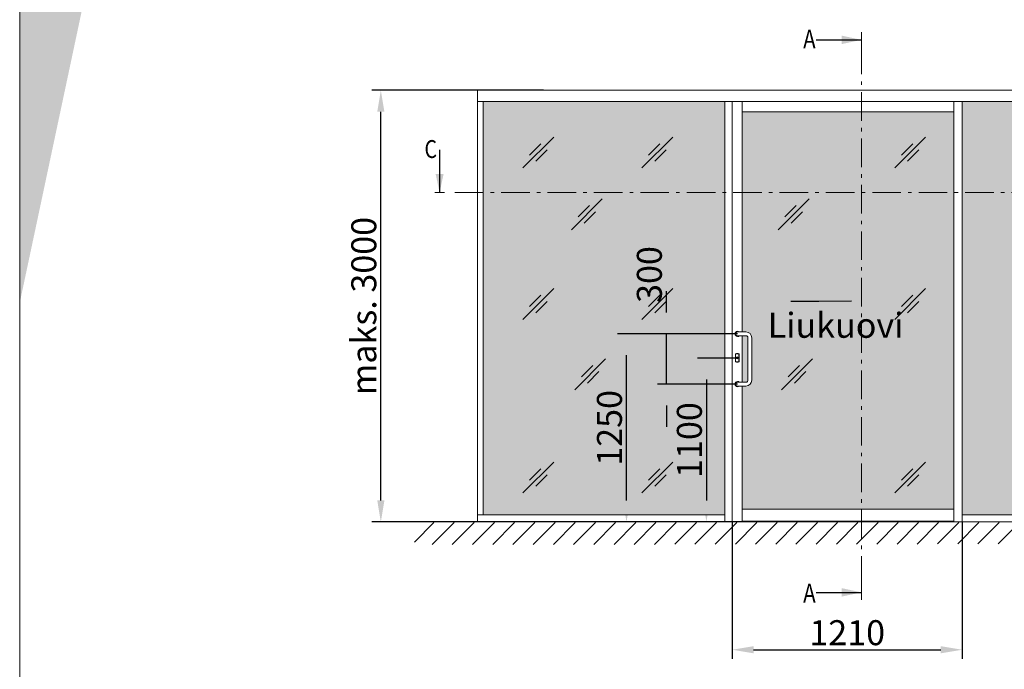
# Model space of a CAD drawing. Extents: x -34130 to -22731, y -8793 to -5973.
# Drawn here: x -34130 to -33441, y -7168 to -6713 of the extents above; entities that cross this region are included whole.
import ezdxf
from ezdxf import colors
from ezdxf.entities.mleader import LeaderData, LeaderLine
from ezdxf.math import Vec2, Vec3

# ---------------------------------------------------------------- set-up
doc = ezdxf.new("R2010")
doc.units = 0
doc.header["$LTSCALE"] = 50
doc.linetypes.add('DASHED', pattern=[0.75, 0.5, -0.25])
doc.linetypes.add('ISO_10', pattern=[6.5, 4, -1, 0.5, -1])
doc.layers.get('0').update_dxf_attribs({"linetype": 'CONTINUOUS'})
doc.layers.get('Defpoints').update_dxf_attribs({"linetype": 'CONTINUOUS'})
for name, color, linetype, lineweight in [('Border (ISO)', 7, 'CONTINUOUS', 70), ('E7', 7, 'CONTINUOUS', 70), ('Hatch (ISO)', 7, 'CONTINUOUS', 18), ('P SE0000 INLOOK GLAZY DB 36 PYSTYKARMI', 6, 'CONTINUOUS', 15)]:
    doc.layers.add(name, color=color, linetype=linetype, lineweight=lineweight)
for name, color, linetype in [('HSHSSYM-MM', 1, 'CONTINUOUS'), ('INLOOK-10', 6, 'CONTINUOUS'), ('M-EQU-DIM-MM', 3, 'CONTINUOUS'), ('X-COM-FRAME', 7, 'CONTINUOUS')]:
    doc.layers.add(name, color=color, linetype=linetype)
doc.styles.add('Arial', font='arial.ttf')
doc.styles.add('ISOCP2', font='ISOCP2.shx')
doc.styles.add('SIMPLEX', font='simplex')
doc.dimstyles.new('nordic-1-25-1', dxfattribs={"dimscale": 50, "dimtxt": 2.5, "dimasz": 3, "dimexe": 0.75, "dimexo": 1, "dimgap": 1.1, "dimtad": 1, "dimdec": 1, "dimdsep": 46, "dimtxsty": 'SIMPLEX', "dimcen": 2.5, "dimclrd": 256, "dimclre": 256, "dimclrt": 256, "dimadec": 1, "dimazin": 0, "dimtfac": 1, "dimtdec": 1, "dimtofl": 0, "dimtmove": 0, "dimatfit": 3, "dimfxl": 1, "dimtolj": 1, "dimtzin": 0, "dimarcsym": 0})

# ---------------------------------------------------------------- blocks, each defined once
blk = doc.blocks.new('09412938')
at = {"layer": 'X-COM-FRAME', "color": 7, "lineweight": 15}
for p, q in [((-41.5, 9.5), (0, 9.5)), ((-70.5, -19.5), (-70.5, -230.5)), ((-51.5, -19.5), (-51.5, -230.5)), ((-41.5, -9.5), (0, -9.5)), ((-41.5, -240.5), (0, -240.5)), ((-41.5, -259.5), (0, -259.5))]:
    blk.add_line(p, q, dxfattribs=at)
for centre, radius, start, end in [((-41.5, -19.5), 29, 90, 180), ((0, 0), 9.5, 270, 90), ((-41.5, -19.5), 10, 90, 180), ((-41.5, -230.5), 29, 180, 270), ((-41.5, -230.5), 10, 180, 270), ((0, -250), 9.5, 270, 90)]:
    blk.add_arc(centre, radius, start, end, dxfattribs=at)
blk = doc.blocks.new('cutarrow')
at = {"color": 0, "linetype": 'Continuous'}
blk.add_line((-8, 0), (4, 0), dxfattribs=at)
blk.add_solid([(-1.25, 1.125), (-1.25, -1.125), (4, 0)], dxfattribs=at)
at = {"color": 7, "linetype": 'Continuous', "style": 'SIMPLEX', "width": 0.8}
blk.add_attdef('A', (-8, 1.5), '', height=7.5, dxfattribs=at)
blk = doc.blocks.new('*D219')
at = {"layer": 'Defpoints', "color": 0, "lineweight": 15, "ltscale": 0.5, "transparency": 16777216}
for p in [(-33877.45, -6762.85), (-33763.56, -6762.85), (-33664.96, -7065.1)]:
    blk.add_point(p, dxfattribs=at)
at = {"layer": 'M-EQU-DIM-MM', "lineweight": -2, "ltscale": 0.5, "transparency": 16777216}
for p, q in [((-33763.56, -6762.85), (-33883.7, -6762.85)), ((-33877.45, -7050.1), (-33877.45, -6777.85)), ((-33664.96, -7065.1), (-33883.7, -7065.1))]:
    blk.add_line(p, q, dxfattribs=at)
at = {"layer": 'M-EQU-DIM-MM', "lineweight": 15, "ltscale": 0.5, "transparency": 16777216}
for points in [[(-33879.95, -6777.85), (-33874.95, -6777.85), (-33877.45, -6762.85)], [(-33879.95, -7050.1), (-33874.95, -7050.1), (-33877.45, -7065.1)]]:
    blk.add_solid(points, dxfattribs=at)
at = {"layer": 'M-EQU-DIM-MM', "lineweight": 15, "ltscale": 0.5, "transparency": 16777216, "insert": (-33889.39, -6913.97), "char_height": 17.5, "attachment_point": 5, "rotation": 90, "style": 'Arial'}
blk.add_mtext('\\A1;maks. 3000', dxfattribs=at)
blk = doc.blocks.new('*D222')
at = {"layer": 'Defpoints', "color": 0, "lineweight": 15, "ltscale": 0.5, "transparency": 16777216}
for p in [(-33627.78, -6950.43), (-33649.39, -7065.1), (-33627.69, -7065.1)]:
    blk.add_point(p, dxfattribs=at)
at = {"layer": 'M-EQU-DIM-MM', "lineweight": -2, "ltscale": 0.5, "transparency": 16777216}
for p, q in [((-33627.78, -6950.43), (-33655.64, -6950.43)), ((-33649.39, -6965.43), (-33649.39, -7050.1)), ((-33627.69, -7065.1), (-33655.64, -7065.1))]:
    blk.add_line(p, q, dxfattribs=at)
at = {"layer": 'M-EQU-DIM-MM', "lineweight": 15, "ltscale": 0.5, "transparency": 16777216}
for points in [[(-33651.89, -6965.43), (-33646.89, -6965.43), (-33649.39, -6950.43)], [(-33651.89, -7050.1), (-33646.89, -7050.1), (-33649.39, -7065.1)]]:
    blk.add_solid(points, dxfattribs=at)
at = {"layer": 'M-EQU-DIM-MM', "lineweight": 15, "ltscale": 0.5, "transparency": 16777216, "insert": (-33661.33, -7007.76), "char_height": 17.5, "attachment_point": 5, "rotation": 90, "style": 'Arial'}
blk.add_mtext('\\A1;1100', dxfattribs=at)
blk = doc.blocks.new('*D220')
at = {"layer": 'Defpoints', "color": 0, "lineweight": 15, "ltscale": 0.5, "transparency": 16777216}
for p in [(-33705.38, -6933.41), (-33627.54, -6933.41), (-33571.21, -7065.1)]:
    blk.add_point(p, dxfattribs=at)
at = {"layer": 'M-EQU-DIM-MM', "lineweight": -2, "ltscale": 0.5, "transparency": 16777216}
for p, q in [((-33627.54, -6933.41), (-33711.63, -6933.41)), ((-33705.38, -7050.1), (-33705.38, -6948.41)), ((-33571.21, -7065.1), (-33711.63, -7065.1))]:
    blk.add_line(p, q, dxfattribs=at)
at = {"layer": 'M-EQU-DIM-MM', "lineweight": 15, "ltscale": 0.5, "transparency": 16777216}
for points in [[(-33707.88, -6948.41), (-33702.88, -6948.41), (-33705.38, -6933.41)], [(-33707.88, -7050.1), (-33702.88, -7050.1), (-33705.38, -7065.1)]]:
    blk.add_solid(points, dxfattribs=at)
at = {"layer": 'M-EQU-DIM-MM', "lineweight": 15, "ltscale": 0.5, "transparency": 16777216, "insert": (-33717.32, -6999.25), "char_height": 17.5, "attachment_point": 5, "rotation": 90, "style": 'Arial'}
blk.add_mtext('\\A1;1250', dxfattribs=at)
blk = doc.blocks.new('*D221')
at = {"layer": 'Defpoints', "color": 0, "lineweight": 15, "ltscale": 0.5, "transparency": 16777216}
for p in [(-33677.42, -6933.41), (-33627.54, -6933.41), (-33627.54, -6968.6)]:
    blk.add_point(p, dxfattribs=at)
at = {"layer": 'M-EQU-DIM-MM', "lineweight": -2, "ltscale": 0.5, "transparency": 16777216}
for p, q in [((-33677.42, -6918.41), (-33677.42, -6903.41)), ((-33627.54, -6933.41), (-33683.67, -6933.41)), ((-33677.42, -6968.6), (-33677.42, -6933.41)), ((-33627.54, -6968.6), (-33683.67, -6968.6)), ((-33677.42, -6983.6), (-33677.42, -6998.6))]:
    blk.add_line(p, q, dxfattribs=at)
at = {"layer": 'M-EQU-DIM-MM', "lineweight": 15, "ltscale": 0.5, "transparency": 16777216}
for points in [[(-33679.92, -6918.41), (-33674.92, -6918.41), (-33677.42, -6933.41)], [(-33679.92, -6983.6), (-33674.92, -6983.6), (-33677.42, -6968.6)]]:
    blk.add_solid(points, dxfattribs=at)
at = {"layer": 'M-EQU-DIM-MM', "lineweight": 15, "ltscale": 0.5, "transparency": 16777216, "insert": (-33689.36, -6891.86), "char_height": 17.5, "attachment_point": 5, "rotation": 90, "style": 'Arial'}
blk.add_mtext('\\A1;300', dxfattribs=at)
blk = doc.blocks.new('*D306')
at = {"layer": 'Defpoints', "color": 0, "lineweight": 15, "ltscale": 0.5, "transparency": 16777216}
for p in [(-33631.3, -7064.61), (-33470.23, -7065.1), (-33470.23, -7154.6)]:
    blk.add_point(p, dxfattribs=at)
at = {"layer": 'M-EQU-DIM-MM', "lineweight": -2, "ltscale": 0.5, "transparency": 16777216}
for p, q in [((-33631.3, -7064.61), (-33631.3, -7160.85)), ((-33470.23, -7065.1), (-33470.23, -7160.85)), ((-33616.3, -7154.6), (-33485.23, -7154.6))]:
    blk.add_line(p, q, dxfattribs=at)
at = {"layer": 'M-EQU-DIM-MM', "lineweight": 15, "ltscale": 0.5, "transparency": 16777216}
for points in [[(-33616.3, -7152.1), (-33616.3, -7157.1), (-33631.3, -7154.6)], [(-33485.23, -7152.1), (-33485.23, -7157.1), (-33470.23, -7154.6)]]:
    blk.add_solid(points, dxfattribs=at)
at = {"layer": 'M-EQU-DIM-MM', "lineweight": 15, "ltscale": 0.5, "transparency": 16777216, "insert": (-33550.76, -7142.66), "char_height": 17.5, "attachment_point": 5, "style": 'Arial'}
blk.add_mtext('\\A1;1210', dxfattribs=at)

msp = doc.modelspace()

# ---------------------------------------------------------------- hatches: boundary and pattern name
at = {"linetype": 'Continuous', "lineweight": 15}
h = msp.add_hatch(color=256, dxfattribs=at)
h.set_gradient(color1=(127, 223, 255), one_color=1, tint=1, name='HEMISPHERICAL')
h.paths.add_polyline_path([(-33636.6, -6770.81), (-33645.6, -6770.81), (-33805.74, -6770.81), (-33805.74, -6834.5), (-33636.6, -6834.5)])
h.paths.add_polyline_path([(-33636.6, -6834.5), (-33805.74, -6834.5), (-33805.74, -7060.17), (-33636.6, -7060.17)])
h.paths.add_polyline_path([(-33540.81, -6778.06), (-33624.26, -6778.06), (-33624.26, -6834.5), (-33540.81, -6834.5)])
h.paths.add_polyline_path([(-33475.96, -6778.06), (-33515.73, -6778.06), (-33540.81, -6778.06), (-33540.81, -6834.5), (-33475.96, -6834.5)])
h.paths.add_polyline_path([(-33475.96, -6834.5), (-33540.81, -6834.5), (-33540.81, -7056.28), (-33475.96, -7056.28)])
h.paths.add_polyline_path([(-33540.81, -6834.5), (-33624.26, -6834.5), (-33624.26, -6932.07), (-33621.69, -6932.07, -0.414214), (-33617.61, -6936.15), (-33617.61, -6965.85, -0.414214), (-33621.69, -6969.93), (-33624.26, -6969.93), (-33624.26, -7056.28), (-33540.81, -7056.28)])
h.paths.add_polyline_path([(-33310.89, -6770.81), (-33392.3, -6770.81), (-33470.23, -6770.81), (-33470.23, -6834.5), (-33310.89, -6834.5)])
h.paths.add_polyline_path([(-33310.89, -6834.5), (-33470.23, -6834.5), (-33470.23, -7060.17), (-33310.89, -7060.17)])
h.paths.add_polyline_path([(-33147.44, -6770.81), (-33309.7, -6770.81), (-33309.7, -6834.5), (-33147.44, -6834.5)])
h.paths.add_polyline_path([(-33147.44, -6834.5), (-33309.7, -6834.5), (-33309.7, -7060.17), (-33147.44, -7060.17)])
h.paths.add_polyline_path([(-33620.29, -6936.15, 0.414214), (-33621.69, -6934.74), (-33624.26, -6934.74), (-33624.26, -6967.26), (-33621.69, -6967.26, 0.414214), (-33620.29, -6965.85)], flags=17)
h.paths.add_polyline_path([(-33612.62, -6945.73), (-33514.18, -6945.73), (-33514.18, -6909.67), (-33612.62, -6909.67)], flags=9)
at = {"layer": 'Hatch (ISO)', "lineweight": 15, "true_color": 0x9fd03f}
msp.add_hatch(color=73, dxfattribs=at).paths.add_polyline_path([(-33934.24, -5988.8), (-34014.18, -5988.8), (-34130.44, -6535.76), (-34130.44, -6911.82)])
at = {"layer": 'INLOOK-10', "lineweight": 15, "ltscale": 0.5}
h = msp.add_hatch(dxfattribs=at)
h.set_pattern_fill('VINO45', color=256, scale=0.1)
h.set_pattern_definition([(45, (-82956.482, -14377.655), (-7.0710678, 7.0710678), [])])
h.paths.add_polyline_path([(-33102.2, -7065.62), (-33853.97, -7065.62), (-33853.97, -7081.02), (-33110.9, -7080.07), (-33101.63, -7065.62)])
h.paths.add_polyline_path([(-33096.6, -7065.62), (-33102.2, -7065.62), (-33101.63, -7065.62), (-33110.9, -7080.07), (-33108.74, -7078.23)])

# ---------------------------------------------------------------- linework, layer by layer
at = {"linetype": 'Continuous', "lineweight": 15}
for p, q in [((-33809.83, -6762.85), (-33144.54, -6762.85)), ((-33809.83, -7065.1), (-33809.83, -6762.85)), ((-33809.83, -6770.81), (-33645.6, -6770.81)), ((-33805.74, -7060.17), (-33805.74, -6770.81)), ((-33645.6, -6770.81), (-33520.46, -6770.81)), ((-33636.6, -7065.1), (-33636.6, -6770.81)), ((-33631.42, -6770.81), (-33144.54, -6770.81)), ((-33631.42, -7065.1), (-33631.42, -6770.81)), ((-33631.3, -7065.1), (-33631.3, -6770.81)), ((-33624.26, -6932.07), (-33624.26, -6770.81)), ((-33475.96, -7065.1), (-33475.96, -6770.81)), ((-33470.23, -7065.1), (-33470.23, -6770.81)), ((-33624.26, -6778.06), (-33515.73, -6778.06)), ((-33624.26, -6967.26), (-33624.26, -6934.74)), ((-33624.26, -7065.1), (-33624.26, -6969.93)), ((-33809.83, -7060.17), (-33636.6, -7060.17)), ((-33624.29, -7056.28), (-33475.96, -7056.28)), ((-33470.23, -7060.17), (-33144.54, -7060.17)), ((-33828.8, -7065.1), (-33144.54, -7065.1)), ((-33624.26, -7064.58), (-33475.96, -7064.58))]:
    msp.add_line(p, q, dxfattribs=at)
at = {"linetype": 'DASHED', "lineweight": 15, "ltscale": 0.07}
msp.add_line((-33470.23, -7060.17), (-33470.23, -6770.81), dxfattribs=at)
at = {"lineweight": 15, "ltscale": 0.07}
msp.add_line((-33475.96, -6778.06), (-33515.73, -6778.06), dxfattribs=at)
at = {"lineweight": 15}
for p, q in [((-33777.91, -6817.25), (-33756.27, -6795.61)), ((-33773.24, -6808.22), (-33765.3, -6800.27)), ((-33694.63, -6817.25), (-33672.99, -6795.61)), ((-33689.97, -6808.22), (-33682.02, -6800.27)), ((-33517.51, -6817.25), (-33495.88, -6795.61)), ((-33512.85, -6808.22), (-33504.9, -6800.27)), ((-33768.88, -6812.58), (-33760.94, -6804.63)), ((-33685.61, -6812.58), (-33677.66, -6804.63)), ((-33508.49, -6812.58), (-33500.54, -6804.63)), ((-33743.98, -6860.5), (-33722.35, -6838.86)), ((-33599.1, -6860.5), (-33577.46, -6838.86)), ((-33739.32, -6851.48), (-33731.37, -6843.53)), ((-33734.96, -6855.84), (-33727.01, -6847.89)), ((-33594.43, -6851.48), (-33586.49, -6843.53)), ((-33590.07, -6855.84), (-33582.13, -6847.89)), ((-33777.91, -6923.31), (-33756.27, -6901.68)), ((-33694.63, -6923.31), (-33672.99, -6901.68)), ((-33517.51, -6923.31), (-33495.88, -6901.68)), ((-33773.24, -6914.29), (-33765.3, -6906.34)), ((-33768.88, -6918.65), (-33760.94, -6910.7)), ((-33689.97, -6914.29), (-33682.02, -6906.34)), ((-33685.61, -6918.65), (-33677.66, -6910.7)), ((-33512.85, -6914.29), (-33504.9, -6906.34)), ((-33508.49, -6918.65), (-33500.54, -6910.7)), ((-33741.61, -6972.5), (-33719.97, -6950.86)), ((-33596.73, -6972.5), (-33575.09, -6950.86)), ((-33736.95, -6963.47), (-33729, -6955.52)), ((-33592.06, -6963.47), (-33584.11, -6955.52)), ((-33732.59, -6967.83), (-33724.64, -6959.88)), ((-33587.7, -6967.83), (-33579.75, -6959.88)), ((-33777.91, -7044.79), (-33756.27, -7023.15)), ((-33773.24, -7035.76), (-33765.3, -7027.82)), ((-33694.63, -7044.79), (-33672.99, -7023.15)), ((-33689.97, -7035.76), (-33682.02, -7027.82)), ((-33517.51, -7044.79), (-33495.88, -7023.15)), ((-33512.85, -7035.76), (-33504.9, -7027.82)), ((-33768.88, -7040.12), (-33760.94, -7032.18)), ((-33685.61, -7040.12), (-33677.66, -7032.18)), ((-33508.49, -7040.12), (-33500.54, -7032.18))]:
    msp.add_line(p, q, dxfattribs=at)
at = {"layer": 'Border (ISO)', "lineweight": 15}
for p, q in [((-34130.44, -5988.8), (-34130.44, -7456.62)), ((-34130.44, -7456.62), (-34130.44, -5988.8))]:
    msp.add_line(p, q, dxfattribs=at)
at = {"layer": 'Defpoints', "color": 1, "lineweight": 15, "ltscale": 0.5}
msp.add_lwpolyline([(-34130.44, -7458.08), (-33080.44, -7458.08), (-32030.44, -7458.08), (-32030.44, -5973.08), (-34130.44, -5973.08)], close=True, dxfattribs=at)
at = {"layer": 'HSHSSYM-MM', "color": 5, "linetype": 'Continuous', "lineweight": 15, "ltscale": 0.5}
for points in [[(-33540.81, -6722.28), (-33540.81, -6732.84)], [(-33836.28, -6834.5), (-33839.62, -6834.5)], [(-33836.28, -6834.5), (-33832.95, -6834.5)], [(-33540.81, -7119.71), (-33540.81, -7109.16)]]:
    msp.add_lwpolyline(points, dxfattribs=at)
at = {"layer": 'HSHSSYM-MM', "color": 3, "linetype": 'ISO_10', "lineweight": 15, "ltscale": 0.1}
for points in [[(-33540.81, -7109.16), (-33540.81, -6732.84)], [(-33825.64, -6834.5), (-33110.39, -6834.5)]]:
    msp.add_lwpolyline(points, dxfattribs=at)
at = {"layer": 'P SE0000 INLOOK GLAZY DB 36 PYSTYKARMI', "linetype": 'Continuous', "lineweight": 15}
msp.add_lwpolyline([(-34130.44, -7458.08), (-32030.44, -7458.08), (-32030.44, -5988.8), (-34130.44, -5988.8)], close=True, dxfattribs=at)
at = {"layer": 'X-COM-FRAME', "color": 3, "lineweight": 15}
for p, q in [((-33629.11, -6947.61), (-33629.11, -6952.82)), ((-33626.44, -6952.82), (-33626.44, -6947.61))]:
    msp.add_line(p, q, dxfattribs=at)
at = {"layer": 'X-COM-FRAME', "lineweight": 15}
for p, q in [((-33628.97, -6947.61), (-33628.97, -6952.82)), ((-33627.78, -6950), (-33627.78, -6950.43)), ((-33626.58, -6952.82), (-33626.58, -6947.61))]:
    msp.add_line(p, q, dxfattribs=at)
at = {"layer": 'X-COM-FRAME', "color": 3, "lineweight": 15}
msp.add_circle((-33627.78, -6950.22), 0.633, dxfattribs=at)
at = {"layer": 'X-COM-FRAME', "lineweight": 15}
msp.add_circle((-33627.78, -6950.22), 0.282, dxfattribs=at)
for centre, radius, start, end in [((-33627.54, -6933.41), 1.83, 50.28486, 309.71514), ((-33627.54, -6933.41), 1.41, 90, 270), ((-33628.83, -6947.61), 0.141, 105.07692, 180), ((-33627.78, -6951.53), 4.2, 74.92308, 105.07692), ((-33627.78, -6950.22), 0.211, 270, 90), ((-33626.72, -6947.61), 0.141, 0, 74.92308), ((-33628.83, -6952.82), 0.141, 180, 254.92308), ((-33627.78, -6948.9), 4.2, 254.92308, 285.07692), ((-33626.72, -6952.82), 0.141, 285.07692, 0), ((-33627.54, -6968.6), 1.83, 50.28486, 309.71514), ((-33627.54, -6968.6), 1.41, 90, 270)]:
    msp.add_arc(centre, radius, start, end, dxfattribs=at)
at = {"layer": 'X-COM-FRAME', "color": 3, "lineweight": 15}
for centre, radius, start, end in [((-33628.83, -6947.61), 0.282, 105.07692, 180), ((-33627.78, -6951.53), 4.34, 74.92308, 105.07692), ((-33626.72, -6947.61), 0.282, 0, 74.92308), ((-33628.83, -6952.82), 0.282, 180, 254.92308), ((-33627.78, -6948.9), 4.34, 254.92308, 285.07692), ((-33626.72, -6952.82), 0.282, 285.07692, 0)]:
    msp.add_arc(centre, radius, start, end, dxfattribs=at)

# ---------------------------------------------------------------- block references
at = {"lineweight": 15, "xscale": -0.1407671580040153, "yscale": 0.1407671580040153, "zscale": 0.1407671580040153}
msp.add_blockref('09412938', (-33627.54, -6933.41), dxfattribs=at)
at = {"layer": 'HSHSSYM-MM', "color": 1, "linetype": 'Continuous', "lineweight": 15, "ltscale": 0.5}
ref = msp.add_blockref('cutarrow', (-33551.36, -6727.56), dxfattribs=dict(at, xscale=2.639384212575286, yscale=2.639384212575286, zscale=2.639384212575286))
ref.add_attrib('A', 'A', (-33581.62, -6733.59), dxfattribs={"layer": '0', "color": 5, "linetype": 'Continuous', "height": 13.2, "rotation": 359.97258, "style": 'SIMPLEX', "width": 0.8})
ref = msp.add_blockref('cutarrow', (-33836.28, -6824.5), dxfattribs=dict(at, xscale=-2.5, yscale=2.5, zscale=2.5, rotation=90))
ref.add_attrib('A', 'C', (-33846.85, -6810.26), dxfattribs={"layer": '0', "color": 5, "linetype": 'Continuous', "height": 12.5, "style": 'SIMPLEX', "width": 0.8})
ref = msp.add_blockref('cutarrow', (-33551.36, -7114.44), dxfattribs=dict(at, xscale=-2.639384212575286, yscale=2.639384212575286, zscale=2.639384212575286, rotation=180))
ref.add_attrib('A', 'A', (-33581.61, -7121.6), dxfattribs={"layer": '0', "color": 5, "linetype": 'Continuous', "height": 13.2, "rotation": 0.02742, "style": 'SIMPLEX', "width": 0.8})

# ---------------------------------------------------------------- texts
at = {"layer": 'E7', "linetype": 'Continuous', "lineweight": 15, "ltscale": 0.5, "insert": (-33606.46, -6918.68), "char_height": 17.5, "attachment_point": 1, "style": 'Arial'}
msp.add_mtext_dynamic_manual_height_columns('Liukuovi', width=858.0497, gutter_width=875, heights=[0], dxfattribs=at)

# ---------------------------------------------------------------- dimensions: what is measured, and where the dimension line sits
at = {"layer": 'M-EQU-DIM-MM', "lineweight": 15, "ltscale": 0.5}
for base, p1, p2, text, picture, middle in [((-33877.45, -6762.85), (-33664.96, -7065.1), (-33763.56, -6762.85), 'maks. 3000', '*D219', (-33889.39, -6913.97)), ((-33705.38, -6933.41), (-33571.21, -7065.1), (-33627.54, -6933.41), '1250', '*D220', (-33717.32, -6999.25)), ((-33649.39, -7065.1), (-33627.78, -6950.43), (-33627.69, -7065.1), '1100', '*D222', (-33661.33, -7007.76))]:
    dim = msp.add_linear_dim(base=base, p1=p1, p2=p2, angle=90, text=text, dimstyle='nordic-1-25-1', override={"dimscale": 5, "dimtxt": 3.5, "dimexe": 1.25, "dimexo": 0, "dimgap": 0.6, "dimtxsty": 'Arial', "dimazin": 2, "dimtdec": 3, "dimtofl": 1, "dimtmove": 1, "dimatfit": 0}, dxfattribs=at)
    dim.commit()
    dim.dimension.update_dxf_attribs({"geometry": picture, "text_midpoint": middle})
dim = msp.add_linear_dim(base=(-33677.42, -6933.41), p1=(-33627.54, -6968.6), p2=(-33627.54, -6933.41), angle=90, text='300', dimstyle='nordic-1-25-1', override={"dimscale": 5, "dimtxt": 3.5, "dimexe": 1.25, "dimexo": 0, "dimgap": 0.6, "dimtxsty": 'Arial', "dimazin": 2, "dimtdec": 3, "dimtofl": 1, "dimtmove": 1, "dimatfit": 0}, dxfattribs=at)
dim.commit()
dim.dimension.update_dxf_attribs({"geometry": '*D221', "text_midpoint": (-33677.42, -6891.86), "dimtype": 160})
dim = msp.add_linear_dim(base=(-33470.23, -7154.6), p1=(-33631.3, -7064.61), p2=(-33470.23, -7065.1), text='1210', dimstyle='nordic-1-25-1', override={"dimscale": 5, "dimtxt": 3.5, "dimexe": 1.25, "dimexo": 0, "dimgap": 0.6, "dimtxsty": 'Arial', "dimazin": 2, "dimtdec": 3, "dimtofl": 1, "dimtmove": 1, "dimatfit": 0}, dxfattribs=at)
dim.commit()
dim.dimension.update_dxf_attribs({"geometry": '*D306', "text_midpoint": (-33550.76, -7142.66)})

# ---------------------------------------------------------------- leaders
at = {"layer": 'E7', "linetype": 'Continuous', "lineweight": 15, "ltscale": 0.5}
ml = msp.add_multileader_mtext('Standard', dxfattribs=at)
ml.set_content('{\\fISOCPEUR|b0|i0|c0|p34; }', color=256, style='ISOCP2')
ml.set_leader_properties()
ml.build(insert=Vec2(0, 0))
ml.multileader.update_dxf_attribs({"text_right_attachment_type": 6, "dogleg_length": 0.36, "arrow_head_size": 17.5})
ctx = ml.context
ctx.base_point, ctx.char_height, ctx.arrow_head_size, ctx.landing_gap_size, ctx.plane_origin = Vec3(-33602.17, -6898.18), 25, 17.5, 4.67, Vec3(-33475.36, -6803.84)
ctx.right_attachment, ctx.text_align_type = 6, 2
notes = []
notes.append((ctx, [(1, (1, 1, 0), (-33570.71, -6910.68), (-1, 0), 7.13, [(0, [(-33530.23, -6910.59)], 0, [])])]))
ctx.mtext.insert, ctx.mtext.alignment, ctx.mtext.flow_direction = Vec3(-33582.51, -6885.68), 3, 5
for ctx, leaders in notes:
    for number, flags, end, landing, length, lines in leaders:
        leader = LeaderData()
        leader.index, (leader.has_last_leader_line, leader.has_dogleg_vector, leader.attachment_direction) = number, flags
        leader.last_leader_point, leader.dogleg_vector, leader.dogleg_length = Vec3(end), Vec3(landing), length
        for number, points, colour, breaks in lines:
            line = LeaderLine()
            line.index, line.vertices, line.color, line.breaks = number, Vec3.list(points), colors.encode_raw_color(colour), breaks
            leader.lines.append(line)
        ctx.leaders.append(leader)

doc.saveas('drawing.dxf')
